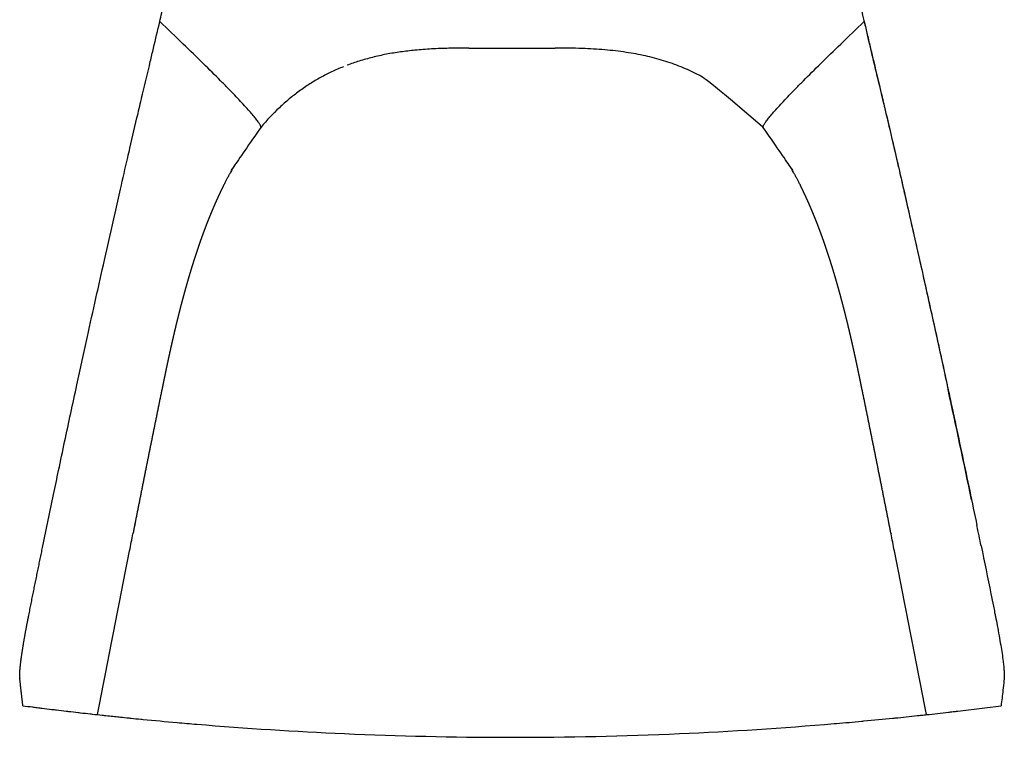
# Model space of a CAD drawing. Units: millimetres. Extents: x 0 to 2160, y 0 to 2676.
# Drawn here: x 1381 to 2160, y 0 to 568 of the extents above; entities that cross this region are included whole.
import ezdxf

# ---------------------------------------------------------------- set-up
doc = ezdxf.new("R2010")
doc.units = ezdxf.units.MM
doc.header["$MEASUREMENT"] = 0
doc.layers.add('Sobre 3000_600$Asiento', color=7, linetype='Continuous', true_color=0xffdead)

msp = doc.modelspace()

# ---------------------------------------------------------------- linework, layer by layer
at = {"layer": 'Sobre 3000_600$Asiento'}
for p, q in [((2009.76, 412.91), (2009.76, 412.91)), ((2059.7, 216.82), (2059.7, 216.79)), ((1470.88, 161.07), (1470.87, 161.07)), ((1470.88, 161.08), (1470.88, 161.08)), ((1470.88, 161.08), (1470.88, 161.07))]:
    msp.add_line(p, q, dxfattribs=at)
for centre, radius, start, end in [((1768.96, -372.21), 979.39, 73.35145, 73.35383), ((-10258.37, -2402.29), 12660.69, 11.80464, 12.208232), ((83521.76, -16232.05), 83672.55, 168.6625973, 168.6626161), ((85010.71, -16277.75), 85141.88, 168.8615208, 168.8617802), ((-9428.8, -2228.7), 11813.15, 11.623164, 11.703436), ((1770.73, 3012.26), 3012.25, 262.61917, 262.76503), ((1770.75, 3012.4), 3012.4, 262.76503, 262.79363), ((1770.76, 3012.49), 3012.48, 262.79363, 262.87442), ((1770.74, 3013.48), 3013.48, 276.72509, 277.38109), ((1770.77, 3012.58), 3012.57, 262.87442, 262.90993), ((1770.79, 3012.71), 3012.7, 262.90993, 263.05672), ((1770.8, 3012.82), 3012.82, 263.05672, 263.08436), ((1770.8, 3012.84), 3012.84, 263.08436, 263.09318), ((1770.81, 3012.87), 3012.87, 263.09318, 263.12951), ((1770.82, 3012.98), 3012.98, 263.12951, 263.27547), ((1770.83, 3013.07), 3013.07, 263.27547, 263.31009), ((1770.84, 3013.16), 3013.16, 263.31009, 263.45775), ((1770.85, 3013.23), 3013.23, 263.45775, 263.49066), ((1770.86, 3013.3), 3013.3, 263.49066, 263.64002), ((1770.86, 3013.35), 3013.36, 263.64002, 263.67122), ((1770.87, 3013.4), 3013.4, 263.67122, 263.82229), ((1770.87, 3013.44), 3013.44, 263.82229, 263.85178), ((1770.88, 3013.47), 3013.47, 263.85178, 264.05924), ((1770.88, 3013.48), 3013.49, 264.05924, 264.0957), ((1770.88, 3013.48), 3013.49, 264.0957, 264.22328), ((1771.04, 3010.91), 3010.9, 275.77678, 276.11083), ((1771.02, 3011.12), 3011.11, 276.11082, 276.14158), ((1771.01, 3011.19), 3011.18, 276.14158, 276.21621), ((1771, 3011.28), 3011.27, 276.21621, 276.251), ((1770.96, 3011.63), 3011.62, 276.25101, 276.58501), ((1770.91, 3012.05), 3012.05, 276.58501, 276.61567), ((1770.9, 3012.19), 3012.18, 276.61568, 276.69036), ((1770.88, 3013.48), 3013.48, 264.22328, 264.25803), ((1770.87, 3013.46), 3013.46, 264.25803, 264.40555), ((1770.87, 3013.43), 3013.43, 264.40555, 264.4386), ((1770.86, 3013.28), 3013.28, 264.43859, 264.95239), ((1770.83, 3012.98), 3012.98, 264.95239, 265.25121), ((1770.77, 3012.18), 3012.18, 265.25113, 267.47633), ((1770.65, 3015.64), 3015.65, 272.52435, 274.8515), ((1771.02, 3011.14), 3011.13, 274.88916, 275.26747), ((1771.05, 3010.82), 3010.81, 275.26748, 275.30244), ((1771.06, 3010.74), 3010.73, 275.30243, 275.7419), ((1771.05, 3010.77), 3010.76, 275.7419, 275.77678), ((1770.86, 3014.77), 3014.77, 267.47676, 269.92946), ((1770.86, 3013.5), 3013.5, 269.92949, 269.99932), ((1770.87, 3010.81), 3010.81, 269.99908, 272.52417)]:
    msp.add_arc(centre, radius, start, end, dxfattribs=at)
for points, knots in [([(1492.09, 566.13), (1493.16, 570.69), (1495.29, 579.79), (1498.49, 593.62), (1501.61, 607.23), (1504.4, 619.46), (1506.16, 627.29), (1507.06, 631.36), (1507.41, 632.97), (1507.86, 634.97), (1510.96, 649.01), (1513.9, 662.34), (1516.69, 674.95)], [0, 0, 0, 0, 14.043898, 28.027883, 42.599735, 55.928182, 65.672292, 66.668934, 68.421096, 70.623929, 72.813767, 111.570233, 111.570233, 111.570233, 111.570233]), ([(2024.95, 674.95), (2028.21, 660.23), (2031.46, 645.5), (2034.72, 630.77), (2035.1, 629.05), (2035.98, 625.09), (2038.17, 615.38), (2042.63, 595.83), (2048.92, 568.57), (2055.13, 542.22), (2060.96, 517.73), (2064.44, 503.18), (2066.75, 493.5), (2068.34, 486.83), (2071.59, 473.06), (2078.57, 443.05), (2085.15, 414.1), (2091.4, 386.31), (2096.4, 363.99), (2104.42, 328.02), (2111.03, 297.95), (2115.21, 278.67)], [-135.474589, -135.474589, -135.474589, -135.474589, 0, 0, 0, 5.302287, 12.16228, 29.875289, 65.446841, 96.080444, 111.095825, 140.962238, 140.962238, 140.962238, 161.530448, 183.413963, 233.378422, 250.61576, 268.846161, 302.004317, 361.18804, 361.18804, 361.18804, 361.18804]), ([(1399.54, 151.34), (1402.33, 164.92), (1406.46, 184.84), (1412.24, 212.32), (1418.37, 241.26), (1425.96, 276.57), (1436.41, 324.46), (1446.51, 369.74), (1455.29, 408.56), (1461.43, 435.61), (1465.35, 452.73), (1469.97, 472.73), (1472.69, 484.37), (1474.84, 493.5), (1475.45, 496.05), (1476.64, 501.11), (1479.89, 514.76), (1483.39, 529.4), (1487.95, 548.55), (1490.44, 559.11), (1492.09, 566.13)], [0, 0, 0, 0, 41.583593, 61.048563, 84.237666, 130.31561, 169.397605, 231.28694, 269.506581, 288.788303, 314.506643, 322.203122, 350.355964, 350.355964, 350.355964, 358.205612, 365.958615, 392.456142, 403.369811, 425.008443, 425.008443, 425.008443, 425.008443]), ([(1572.21, 482.63), (1572.2, 482.72), (1572.15, 482.92), (1572.01, 483.38), (1571.72, 484.02), (1571.24, 484.88), (1570.63, 485.87), (1569.85, 486.99), (1568.55, 488.75), (1566.52, 491.28), (1563.61, 494.68), (1560.07, 498.64), (1555.95, 503.09), (1551.26, 508.03), (1545.97, 513.48), (1537.73, 521.82), (1525.9, 533.56), (1509.85, 549.16), (1498.29, 560.23), (1492.09, 566.13)], [0, 0, 0, 0, 0.280632, 0.616034, 1.433874, 2.401147, 3.558359, 4.916886, 6.490432, 10.143169, 14.616647, 19.929218, 26.066523, 32.83499, 40.351369, 48.858786, 67.997599, 90.350866, 116.016978, 116.016978, 116.016978, 116.016978]), ([(1969.43, 482.63), (1969.45, 482.72), (1969.49, 482.92), (1969.64, 483.38), (1969.93, 484.02), (1970.4, 484.88), (1971.02, 485.87), (1971.79, 486.99), (1973.1, 488.75), (1975.12, 491.28), (1978.03, 494.68), (1981.57, 498.64), (1985.7, 503.09), (1990.39, 508.03), (1995.68, 513.48), (2003.91, 521.82), (2015.75, 533.56), (2031.8, 549.16), (2043.36, 560.23), (2049.55, 566.13)], [0, 0, 0, 0, 0.280683, 0.616087, 1.433927, 2.4012, 3.558412, 4.916939, 6.490485, 10.143222, 14.6167, 19.929271, 26.066576, 32.835042, 40.351421, 48.858839, 67.997652, 90.350919, 116.017031, 116.017031, 116.017031, 116.017031]), ([(2049.55, 566.13), (2050.37, 562.65), (2052.05, 555.52), (2054.58, 544.84), (2058.24, 529.45), (2062.13, 513.2), (2067.39, 491.06), (2070.65, 477.11), (2072.84, 467.67)], [0, 0, 0, 0, 10.736207, 21.983713, 32.90495, 58.193561, 72.122014, 101.173611, 101.173611, 101.173611, 101.173611]), ([(1736.62, 545.17), (1731.4, 545.17), (1721.57, 545.09), (1707.36, 544.56), (1694.59, 543.61), (1682.68, 542.21), (1671.42, 540.35), (1660.47, 537.95), (1650.06, 535.03), (1643.44, 532.74), (1640.26, 531.54)], [0, 0, 0, 0, 15.65958, 29.473103, 42.647543, 54.063621, 65.463375, 76.858789, 87.691361, 97.872786, 97.872786, 97.872786, 97.872786]), ([(1969.43, 482.63), (1926.07, 519.81), (1917.8, 524.51), (1904.62, 530.5), (1890.78, 535.38), (1876.24, 539.2), (1860.7, 542.06), (1844.02, 543.96), (1825.26, 545.02), (1812.17, 545.16), (1805.03, 545.17)], [0, 0, 0, 0, 14.189232, 28.511322, 43.361802, 58.188505, 73.582644, 90.719418, 108.520965, 129.960048, 129.960048, 129.960048, 129.960048]), ([(1637.37, 530.41), (1634.23, 529.16), (1628.14, 526.5), (1619.32, 521.98), (1610.72, 516.87), (1602.44, 511.21), (1594.36, 504.9), (1584, 495.73), (1576.76, 488.03), (1572.21, 482.63)], [0, 0, 0, 0, 10.149575, 19.919922, 29.733751, 40.142511, 49.990685, 60.458709, 81.64156, 81.64156, 81.64156, 81.64156]), ([(2072.91, 467.35), (2073.64, 464.2), (2075.15, 457.68), (2078.35, 443.73), (2085.07, 414.25), (2090.98, 388.14), (2095.17, 369.45)], [0, 0, 0, 0, 9.692226, 20.075374, 42.948246, 100.400286, 100.400286, 100.400286, 100.400286]), ([(2009.76, 412.92), (2009.76, 412.92), (2009.76, 412.92), (2009.76, 412.92), (2009.76, 412.91), (2009.76, 412.91)], [262.17416329, 262.17416329, 262.17416329, 262.17416329, 262.174824214, 262.174824214, 262.181971236, 262.181971236, 262.181971236, 262.181971236]), ([(2095.6, 367.57), (2096.49, 363.59), (2098.25, 355.74), (2101.64, 340.51), (2107.45, 314.29), (2112.34, 291.92), (2115.59, 276.93)], [0, 0, 0, 0, 12.234887, 24.136292, 46.814632, 92.819693, 92.819693, 92.819693, 92.819693]), ([(1494.04, 276.52), (1493.92, 275.93), (1493.8, 275.34), (1493.68, 274.75), (1493.47, 273.74), (1493.26, 272.72), (1493.05, 271.71), (1492.85, 270.69), (1492.64, 269.68), (1492.43, 268.67), (1492.23, 267.65), (1492.02, 266.64), (1491.81, 265.63), (1491.61, 264.63), (1491.41, 263.63), (1491.2, 262.63), (1490.99, 261.6), (1490.78, 260.57), (1490.57, 259.54), (1490.37, 258.53), (1490.16, 257.52), (1489.96, 256.51), (1489.76, 255.51), (1489.55, 254.51), (1489.35, 253.5), (1489.14, 252.49), (1488.94, 251.47), (1488.73, 250.45), (1488.52, 249.44), (1488.32, 248.43), (1488.11, 247.41), (1487.91, 246.41), (1487.71, 245.41), (1487.51, 244.42), (1487.3, 243.39), (1487.09, 242.37), (1486.89, 241.35), (1486.68, 240.34), (1486.48, 239.34), (1486.28, 238.33), (1486.08, 237.33), (1485.87, 236.33), (1485.67, 235.33), (1485.46, 234.3), (1485.26, 233.27), (1485.05, 232.24), (1484.85, 231.24), (1484.64, 230.22), (1484.44, 229.21), (1484.24, 228.21), (1484.04, 227.22), (1483.84, 226.22), (1483.63, 225.21), (1483.43, 224.19), (1483.22, 223.17), (1483.02, 222.17), (1482.82, 221.16), (1482.62, 220.15), (1482.41, 219.13), (1482.21, 218.11), (1482, 217.08), (1481.98, 217), (1481.97, 216.91), (1481.95, 216.82)], [0, 0, 0, 0, 1.804688, 1.804688, 1.804688, 4.921791, 4.921791, 4.921791, 8.030766, 8.030766, 8.030766, 11.138783, 11.138783, 11.138783, 14.20935, 14.20935, 14.20935, 17.365923, 17.365923, 17.365923, 20.46667, 20.46667, 20.46667, 23.542152, 23.542152, 23.542152, 26.662125, 26.662125, 26.662125, 29.777204, 29.777204, 29.777204, 32.840008, 32.840008, 32.840008, 35.982068, 35.982068, 35.982068, 39.065326, 39.065326, 39.065326, 42.142183, 42.142183, 42.142183, 45.297577, 45.297577, 45.297577, 48.403525, 48.403525, 48.403525, 51.462949, 51.462949, 51.462949, 54.582929, 54.582929, 54.582929, 57.680001, 57.680001, 57.680001, 60.819874, 60.819874, 60.819874, 61.089657, 61.089657, 61.089657, 61.089657]), ([(2059.7, 216.82), (2059.68, 216.91), (2059.66, 217), (2059.64, 217.08), (2059.44, 218.11), (2059.23, 219.13), (2059.03, 220.15), (2058.82, 221.16), (2058.62, 222.17), (2058.42, 223.17), (2058.22, 224.19), (2058.01, 225.21), (2057.81, 226.22), (2057.61, 227.22), (2057.41, 228.21), (2057.21, 229.21), (2057, 230.22), (2056.8, 231.24), (2056.59, 232.24), (2056.39, 233.27), (2056.18, 234.3), (2055.97, 235.33), (2055.77, 236.33), (2055.57, 237.33), (2055.37, 238.33), (2055.16, 239.34), (2054.96, 240.34), (2054.76, 241.35), (2054.55, 242.37), (2054.34, 243.39), (2054.14, 244.42), (2053.94, 245.41), (2053.73, 246.41), (2053.53, 247.41), (2053.32, 248.43), (2053.12, 249.44), (2052.91, 250.45), (2052.71, 251.47), (2052.5, 252.49), (2052.3, 253.5), (2052.09, 254.51), (2051.89, 255.51), (2051.69, 256.51), (2051.48, 257.52), (2051.27, 258.53), (2051.07, 259.54), (2050.86, 260.57), (2050.65, 261.6), (2050.44, 262.63), (2050.24, 263.63), (2050.03, 264.63), (2049.83, 265.63), (2049.62, 266.64), (2049.42, 267.65), (2049.21, 268.67), (2049, 269.68), (2048.8, 270.69), (2048.59, 271.71), (2048.38, 272.72), (2048.18, 273.74), (2047.97, 274.75), (2047.85, 275.34), (2047.73, 275.93), (2047.61, 276.52)], [0, 0, 0, 0, 0.269783, 0.269783, 0.269783, 3.409656, 3.409656, 3.409656, 6.506728, 6.506728, 6.506728, 9.626708, 9.626708, 9.626708, 12.686132, 12.686132, 12.686132, 15.79208, 15.79208, 15.79208, 18.947474, 18.947474, 18.947474, 22.024331, 22.024331, 22.024331, 25.107588, 25.107588, 25.107588, 28.249649, 28.249649, 28.249649, 31.312453, 31.312453, 31.312453, 34.427532, 34.427532, 34.427532, 37.547505, 37.547505, 37.547505, 40.622987, 40.622987, 40.622987, 43.723734, 43.723734, 43.723734, 46.880307, 46.880307, 46.880307, 49.950874, 49.950874, 49.950874, 53.058891, 53.058891, 53.058891, 56.167865, 56.167865, 56.167865, 59.284969, 59.284969, 59.284969, 61.090303, 61.090303, 61.090303, 61.090303]), ([(2115.59, 276.93), (2116.56, 272.42), (2118.51, 263.41), (2122.42, 245.24), (2129.22, 213.3), (2134.97, 185.85), (2138.76, 167.55)], [0, 0, 0, 0, 13.838663, 27.675921, 55.75, 111.808777, 111.808777, 111.808777, 111.808777]), ([(1481.94, 216.79), (1481.76, 215.88), (1481.58, 214.98), (1481.4, 214.07), (1481.2, 213.06), (1480.99, 212.05), (1480.79, 211.04), (1480.59, 210.04), (1480.39, 209.03), (1480.19, 208.03), (1479.98, 207), (1479.78, 205.97), (1479.57, 204.93), (1479.37, 203.93), (1479.17, 202.92), (1478.97, 201.91), (1478.77, 200.92), (1478.57, 199.92), (1478.37, 198.94), (1478.17, 197.91), (1477.96, 196.88), (1477.76, 195.85), (1477.56, 194.84), (1477.36, 193.83), (1477.16, 192.82), (1476.96, 191.82), (1476.76, 190.81), (1476.56, 189.8), (1476.36, 188.8), (1476.16, 187.79), (1475.96, 186.79), (1475.76, 185.78), (1475.56, 184.77), (1475.36, 183.76), (1475.16, 182.75), (1474.96, 181.75), (1474.76, 180.74), (1474.55, 179.71), (1474.35, 178.69), (1474.15, 177.66), (1473.95, 176.65), (1473.75, 175.64), (1473.55, 174.64), (1473.55, 174.64), (1473.35, 173.63), (1473.15, 172.63), (1472.96, 171.62), (1472.76, 170.63), (1472.56, 169.63), (1472.37, 168.64), (1472.16, 167.62), (1471.96, 166.6), (1471.76, 165.58), (1471.56, 164.58), (1471.37, 163.57), (1471.17, 162.57), (1471.07, 162.07), (1470.97, 161.58), (1470.88, 161.08)], [0, 0, 0, 0, 2.775209, 2.775209, 2.775209, 5.875806, 5.875806, 5.875806, 8.963506, 8.963506, 8.963506, 12.134251, 12.134251, 12.134251, 15.233672, 15.233672, 15.233672, 18.282728, 18.282728, 18.282728, 21.446451, 21.446451, 21.446451, 24.547267, 24.547267, 24.547267, 27.643326, 27.643326, 27.643326, 30.73405, 30.73405, 30.73405, 33.843429, 33.843429, 33.843429, 36.941683, 36.941683, 36.941683, 40.100492, 40.100492, 40.100492, 43.184997, 43.184997, 43.184997, 43.185073, 46.255346, 46.255346, 46.255346, 49.320324, 49.320324, 49.320324, 52.468986, 52.468986, 52.468986, 55.558223, 55.558223, 55.558223, 57.075925, 57.075925, 57.075925, 57.075925]), ([(2070.77, 161.08), (2070.67, 161.58), (2070.57, 162.07), (2070.47, 162.57), (2070.28, 163.57), (2070.08, 164.58), (2069.88, 165.58), (2069.68, 166.6), (2069.48, 167.62), (2069.28, 168.64), (2069.08, 169.63), (2068.89, 170.63), (2068.69, 171.62), (2068.49, 172.63), (2068.29, 173.63), (2068.09, 174.64), (2067.89, 175.64), (2067.69, 176.65), (2067.5, 177.66), (2067.29, 178.69), (2067.09, 179.71), (2066.89, 180.74), (2066.69, 181.75), (2066.49, 182.75), (2066.29, 183.76), (2066.09, 184.77), (2065.89, 185.78), (2065.69, 186.79), (2065.49, 187.79), (2065.29, 188.8), (2065.09, 189.8), (2064.89, 190.81), (2064.69, 191.82), (2064.49, 192.82), (2064.29, 193.83), (2064.09, 194.84), (2063.89, 195.85), (2063.68, 196.88), (2063.48, 197.91), (2063.27, 198.94), (2063.07, 199.92), (2062.88, 200.92), (2062.68, 201.91), (2062.48, 202.92), (2062.27, 203.93), (2062.07, 204.93), (2061.87, 205.97), (2061.66, 207), (2061.45, 208.03), (2061.25, 209.03), (2061.05, 210.04), (2060.85, 211.04), (2060.65, 212.05), (2060.45, 213.06), (2060.25, 214.07), (2060.06, 214.98), (2059.88, 215.88), (2059.7, 216.79)], [0, 0, 0, 0, 1.517657, 1.517657, 1.517657, 4.606894, 4.606894, 4.606894, 7.755557, 7.755557, 7.755557, 10.820534, 10.820534, 10.820534, 13.890883, 13.890883, 13.890883, 16.975389, 16.975389, 16.975389, 20.134197, 20.134197, 20.134197, 23.232451, 23.232451, 23.232451, 26.34183, 26.34183, 26.34183, 29.432554, 29.432554, 29.432554, 32.528613, 32.528613, 32.528613, 35.629429, 35.629429, 35.629429, 38.793153, 38.793153, 38.793153, 41.842208, 41.842208, 41.842208, 44.941629, 44.941629, 44.941629, 48.112375, 48.112375, 48.112375, 51.200075, 51.200075, 51.200075, 54.300671, 54.300671, 54.300671, 57.075493, 57.075493, 57.075493, 57.075493]), ([(1442.73, 17.92), (1451.22, 61.11), (1459.71, 104.3), (1468.2, 147.49), (1468.2, 147.49), (1468.2, 147.49), (1468.2, 147.49), (1469.09, 152.02), (1469.98, 156.54), (1470.87, 161.07)], [-132.051951, -132.051951, -132.051951, -132.051951, -0.000014, -0.000014, -0.000014, 0, 0, 0, 13.842883, 13.842883, 13.842883, 13.842883]), ([(2098.91, 17.92), (2090.42, 61.11), (2081.93, 104.3), (2073.44, 147.49), (2073.44, 147.49), (2073.44, 147.49), (2073.44, 147.49), (2072.55, 152.02), (2071.66, 156.54), (2070.77, 161.07), (2070.77, 161.07), (2070.77, 161.07), (2070.77, 161.07), (2070.73, 161.25), (2070.7, 161.43), (2070.66, 161.6)], [-132.052321, -132.052321, -132.052321, -132.052321, -0.000014, -0.000014, -0.000014, 0, 0, 0, 13.842883, 13.842883, 13.842883, 13.842898, 13.842898, 13.842898, 14.38417, 14.38417, 14.38417, 14.38417]), ([(2070.77, 161.08), (2070.77, 161.08), (2070.77, 161.08), (2070.77, 161.08), (2070.77, 161.07), (2070.77, 161.07), (2070.77, 161.07), (2070.77, 161.07)], [0.01462811, 0.01462811, 0.01462811, 0.01462811, 0.01524053, 0.01524053, 0.02697208, 0.02697208, 0.02741352, 0.02741352, 0.02741352, 0.02741352]), ([(2142.11, 151.34), (2144.71, 138.69), (2147.94, 122.85), (2151.48, 105.3), (2152.67, 99.38), (2153.7, 94.25), (2154.9, 88.13), (2156.3, 80.58), (2157.58, 73.17), (2158.64, 66.41), (2159.42, 60.79), (2159.95, 56.24), (2160.22, 53.23), (2160.36, 51.08), (2160.42, 49.71), (2160.44, 48.5), (2160.42, 47.49), (2160.37, 46.79), (2160.29, 45.95), (2159.96, 42.81), (2159.18, 35.69), (2158.39, 29.05), (2157.88, 24.96)], [0, 0, 0, 0, 38.756788, 48.508097, 53.709465, 56.866361, 64.185597, 72.421207, 79.919232, 86.748399, 92.945074, 96.931765, 100.47603, 102.013817, 103.391645, 104.601514, 105.645363, 106.409419, 106.733429, 108.171296, 115.874351, 128.225859, 128.225859, 128.225859, 128.225859])]:
    msp.add_open_spline(points, degree=3, knots=knots, dxfattribs=at)
for points, weights, degree, knots in [([(1736.62, 545.17), (1753.72, 545.18), (1770.82, 545.18), (1787.92, 545.18), (1805.03, 545.17)], [1, 0.999999972405, 1, 0.999999972409, 1], 2, [0, 0, 0, 34.206288, 34.206288, 68.411509, 68.411509, 68.411509]), ([(1572.21, 482.63), (1551.87, 453.6), (1551.79, 453.47), (1551.71, 453.34), (1551.22, 452.5), (1550.72, 451.66), (1550.23, 450.82), (1549.74, 449.97), (1549.25, 449.12), (1548.77, 448.26), (1548.29, 447.42), (1547.82, 446.57), (1547.36, 445.72), (1546.89, 444.86), (1546.42, 444), (1545.96, 443.13), (1545.63, 442.52), (1545.31, 441.91), (1544.99, 441.3), (1544.85, 441.04), (1544.73, 440.8), (1544.6, 440.56), (1544.15, 439.69), (1543.7, 438.81), (1543.25, 437.93), (1542.81, 437.05), (1542.37, 436.18), (1541.93, 435.3), (1541.49, 434.41), (1541.06, 433.53), (1540.63, 432.64), (1540.21, 431.75), (1539.78, 430.87), (1539.36, 429.98), (1538.93, 429.07), (1538.51, 428.16), (1538.09, 427.24), (1537.68, 426.35), (1537.28, 425.46), (1536.87, 424.57), (1536.77, 424.34), (1536.57, 423.89), (1536.17, 422.98), (1535.86, 422.3), (1535.66, 421.84), (1535.66, 421.84), (1535.66, 421.84), (1535.66, 421.84), (1535.66, 421.84), (1535.27, 420.94), (1534.87, 420.03), (1534.48, 419.12), (1534.08, 418.19), (1533.69, 417.27), (1533.3, 416.34), (1532.92, 415.43), (1532.54, 414.52), (1532.17, 413.6), (1532.07, 413.37), (1531.98, 413.14), (1531.88, 412.91)], [1, 1, 1, 1, 0.999987747122, 0.999987747122, 1, 0.999988351897, 0.999988351897, 1, 0.999988518484, 0.999988518484, 1, 0.999989987435, 0.999989987435, 1, 0.999994747095, 0.999994747095, 1, 1, 1, 1, 0.999991853115, 0.999991853115, 1, 0.99999101393, 0.99999101393, 1, 0.999992213163, 0.999992213163, 1, 0.999992386534, 0.999992386534, 1, 0.999992960102, 0.999992960102, 1, 0.999992865485, 0.999992865485, 1, 1, 1, 1, 1, 1, 1, 1, 1, 1, 0.99999422388, 0.99999422388, 1, 0.999994507644, 0.999994507644, 1, 0.999994841522, 0.999994841522, 1, 1, 1, 1], 3, [9.218406, 9.218406, 9.218406, 9.218406, 9.737433, 9.737433, 9.737433, 12.658911, 12.658911, 12.658911, 15.611472, 15.611472, 15.611472, 18.513255, 18.513255, 18.513255, 21.456751, 21.456751, 21.456751, 23.527699, 23.527699, 23.527699, 24.463585, 24.463585, 24.463585, 27.428752, 27.428752, 27.428752, 30.368931, 30.368931, 30.368931, 33.325645, 33.325645, 33.325645, 36.27937, 36.27937, 36.27937, 39.292439, 39.292439, 39.292439, 42.233536, 42.233536, 42.233536, 42.977452, 43.72234, 45.214859, 45.215114, 45.215495, 45.216131, 45.21632, 45.21632, 45.21632, 48.183824, 48.183824, 48.183824, 51.209386, 51.209386, 51.209386, 54.168232, 54.168232, 54.168232, 54.917554, 54.917554, 54.917554, 54.917554]), ([(2009.76, 412.92), (2009.67, 413.15), (2009.57, 413.37), (2009.48, 413.6), (2009.1, 414.52), (2008.73, 415.43), (2008.34, 416.34), (2007.95, 417.27), (2007.56, 418.19), (2007.16, 419.12), (2006.77, 420.03), (2006.38, 420.94), (2005.98, 421.84), (2005.98, 421.84), (2005.98, 421.84), (2005.98, 421.84), (2005.98, 421.84), (2005.78, 422.3), (2005.38, 423.21), (2004.97, 424.11), (2004.77, 424.57), (2004.37, 425.46), (2003.96, 426.35), (2003.55, 427.24), (2003.13, 428.16), (2002.71, 429.07), (2002.28, 429.98), (2001.86, 430.87), (2001.44, 431.75), (2001.01, 432.64), (2000.58, 433.53), (2000.15, 434.41), (1999.71, 435.3), (1999.28, 436.18), (1998.84, 437.05), (1998.4, 437.93), (1997.95, 438.81), (1997.5, 439.69), (1997.04, 440.56), (1996.92, 440.8), (1996.79, 441.04), (1996.65, 441.3), (1996.33, 441.91), (1996.01, 442.52), (1995.69, 443.13), (1995.22, 444), (1994.76, 444.86), (1994.28, 445.72), (1993.82, 446.57), (1993.35, 447.42), (1992.87, 448.26), (1992.39, 449.12), (1991.9, 449.97), (1991.41, 450.82), (1990.92, 451.66), (1990.43, 452.5), (1989.93, 453.34), (1989.86, 453.46), (1989.78, 453.59), (1969.43, 482.63)], [1, 1, 1, 1, 0.999994841522, 0.999994841522, 1, 0.99999450762, 0.99999450762, 1, 0.999994223876, 0.999994223876, 1, 1, 1, 1, 1, 1, 1, 1, 1, 0.999992865485, 0.999992865485, 1, 0.999992959917, 0.999992959917, 1, 0.999992386534, 0.999992386534, 1, 0.999992213163, 0.999992213163, 1, 0.99999101393, 0.99999101393, 1, 0.999991853115, 0.999991853115, 1, 1, 1, 1, 0.999994747331, 0.999994747331, 1, 0.999989986825, 0.999989986825, 1, 0.999988518484, 0.999988518484, 1, 0.999988351724, 0.999988351724, 1, 0.999987747122, 0.999987747122, 1, 1, 1, 1], 3, [0, 0, 0, 0, 0.740431, 0.740431, 0.740431, 3.699278, 3.699278, 3.699278, 6.72484, 6.72484, 6.72484, 9.692343, 9.692343, 9.692343, 9.692532, 9.693168, 9.693549, 9.693804, 11.186323, 12.675127, 12.675127, 12.675127, 15.616225, 15.616225, 15.616225, 18.629293, 18.629293, 18.629293, 21.583019, 21.583019, 21.583019, 24.539733, 24.539733, 24.539733, 27.479912, 27.479912, 27.479912, 30.445078, 30.445078, 30.445078, 31.380964, 31.380964, 31.380964, 33.451912, 33.451912, 33.451912, 36.395408, 36.395408, 36.395408, 39.297191, 39.297191, 39.297191, 42.249752, 42.249752, 42.249752, 45.17123, 45.17123, 45.17123, 45.668361, 45.668361, 45.668361, 45.668361]), ([(1531.88, 412.91), (1531.59, 412.21), (1531.31, 411.51), (1531.03, 410.8), (1530.65, 409.87), (1530.28, 408.94), (1529.91, 408), (1529.55, 407.07), (1529.18, 406.14), (1528.82, 405.21), (1528.46, 404.27), (1528.11, 403.34), (1527.75, 402.4), (1527.4, 401.46), (1527.05, 400.52), (1526.7, 399.58), (1526.35, 398.64), (1526, 397.69), (1525.66, 396.74), (1525.32, 395.8), (1524.98, 394.85), (1524.64, 393.9), (1524.3, 392.95), (1523.96, 391.99), (1523.63, 391.04), (1523.3, 390.09), (1522.97, 389.14), (1522.64, 388.18), (1522.32, 387.22), (1521.99, 386.25), (1521.67, 385.29), (1521.34, 384.31), (1521.02, 383.34), (1520.69, 382.36), (1520.38, 381.41), (1520.07, 380.45), (1519.76, 379.49), (1519.44, 378.52), (1519.13, 377.55), (1518.83, 376.58), (1518.52, 375.61), (1518.21, 374.64), (1517.91, 373.67), (1517.6, 372.68), (1517.3, 371.7), (1517, 370.72), (1516.85, 370.23), (1516.55, 369.25), (1516.26, 368.27), (1516.11, 367.78), (1516.11, 367.78), (1516.11, 367.78), (1516.06, 367.6), (1516, 367.42), (1515.99, 367.4)], [1, 0.999997183446, 0.999997183446, 1, 0.999995107522, 0.999995107522, 1, 0.999995853941, 0.999995853941, 1, 0.999996258493, 0.999996258493, 1, 0.999996665471, 0.999996665471, 1, 0.999996255225, 0.999996255225, 1, 0.999996551355, 0.999996551355, 1, 0.999997007176, 0.999997007176, 1, 0.999996707602, 0.999996707602, 1, 0.999996821753, 0.999996821753, 1, 0.999997694783, 0.999997694783, 1, 0.999997573976, 0.999997573976, 1, 0.99999760933, 0.99999760933, 1, 0.999997776655, 0.999997776655, 1, 0.999998029531, 0.999998029531, 1, 1, 1, 1, 1, 1, 1, 1, 1, 1], 3, [0, 0, 0, 0, 2.274537, 2.274537, 2.274537, 5.285571, 5.285571, 5.285571, 8.285298, 8.285298, 8.285298, 11.293665, 11.293665, 11.293665, 14.298886, 14.298886, 14.298886, 17.322857, 17.322857, 17.322857, 20.343577, 20.343577, 20.343577, 23.377653, 23.377653, 23.377653, 26.397608, 26.397608, 26.397608, 29.45461, 29.45461, 29.45461, 32.537314, 32.537314, 32.537314, 35.561437, 35.561437, 35.561437, 38.616207, 38.616207, 38.616207, 41.668803, 41.668803, 41.668803, 44.753667, 44.753667, 44.753667, 46.289014, 47.824548, 47.825055, 47.825561, 47.825561, 47.825561, 48.228843, 48.228843, 48.228843, 48.228843]), ([(2025.65, 367.4), (2025.65, 367.4), (2025.65, 367.4), (2025.64, 367.42), (2025.59, 367.6), (2025.54, 367.78), (2025.53, 367.78), (2025.54, 367.78), (2025.39, 368.27), (2025.09, 369.25), (2024.79, 370.23), (2024.64, 370.72), (2024.34, 371.7), (2024.04, 372.68), (2023.73, 373.67), (2023.43, 374.64), (2023.13, 375.61), (2022.82, 376.58), (2022.51, 377.55), (2022.2, 378.52), (2021.89, 379.49), (2021.58, 380.45), (2021.26, 381.41), (2020.95, 382.36), (2020.63, 383.34), (2020.3, 384.31), (2019.98, 385.29), (2019.66, 386.25), (2019.33, 387.22), (2019, 388.18), (2018.67, 389.14), (2018.34, 390.09), (2018.01, 391.04), (2017.68, 391.99), (2017.34, 392.95), (2017.01, 393.9), (2016.67, 394.85), (2016.33, 395.8), (2015.98, 396.74), (2015.64, 397.69), (2015.29, 398.64), (2014.94, 399.58), (2014.6, 400.52), (2014.24, 401.46), (2013.89, 402.4), (2013.54, 403.34), (2013.18, 404.27), (2012.82, 405.21), (2012.46, 406.14), (2012.1, 407.07), (2011.73, 408), (2011.36, 408.94), (2010.99, 409.87), (2010.62, 410.8), (2010.34, 411.51), (2010.05, 412.21), (2009.76, 412.91)], [1, 1, 1, 1, 1, 1, 1, 1, 1, 1, 1, 1, 0.999998029519, 0.999998029519, 1, 0.999997776675, 0.999997776675, 1, 0.999997609329, 0.999997609329, 1, 0.999997573947, 0.999997573947, 1, 0.999997694745, 0.999997694745, 1, 0.999996821753, 0.999996821753, 1, 0.999996707602, 0.999996707602, 1, 0.999997007149, 0.999997007149, 1, 0.999996551353, 0.999996551353, 1, 0.999996255259, 0.999996255259, 1, 0.999996665456, 0.999996665456, 1, 0.999996258493, 0.999996258493, 1, 0.999995853961, 0.999995853961, 1, 0.999995107522, 0.999995107522, 1, 0.999997183448, 0.999997183448, 1], 3, [212.873835, 212.873835, 212.873835, 212.873835, 212.883851, 212.883851, 213.287136, 213.287136, 213.287136, 213.287643, 213.288149, 214.823683, 216.359031, 216.359031, 216.359031, 219.443895, 219.443895, 219.443895, 222.496491, 222.496491, 222.496491, 225.551261, 225.551261, 225.551261, 228.575383, 228.575383, 228.575383, 231.658087, 231.658087, 231.658087, 234.715089, 234.715089, 234.715089, 237.735044, 237.735044, 237.735044, 240.76912, 240.76912, 240.76912, 243.78984, 243.78984, 243.78984, 246.813812, 246.813812, 246.813812, 249.819032, 249.819032, 249.819032, 252.827399, 252.827399, 252.827399, 255.827127, 255.827127, 255.827127, 258.83816, 258.83816, 258.83816, 261.112697, 261.112697, 261.112697, 261.112697]), ([(1515.99, 367.4), (1515.74, 366.54), (1515.48, 365.68), (1515.23, 364.83), (1514.94, 363.85), (1514.65, 362.88), (1514.37, 361.9), (1514.08, 360.91), (1513.8, 359.93), (1513.52, 358.94), (1513.24, 357.96), (1512.96, 356.98), (1512.68, 356), (1512.41, 355.01), (1512.13, 354.03), (1511.86, 353.04), (1511.59, 352.06), (1511.32, 351.07), (1511.05, 350.08), (1510.77, 349.08), (1510.51, 348.08), (1510.24, 347.08), (1509.97, 346.09), (1509.71, 345.11), (1509.45, 344.12), (1509.19, 343.13), (1508.93, 342.14), (1508.67, 341.14), (1508.41, 340.15), (1508.16, 339.15), (1507.9, 338.15), (1507.64, 337.14), (1507.38, 336.13), (1507.13, 335.11), (1506.88, 334.12), (1506.63, 333.14), (1506.39, 332.15), (1506.14, 331.14), (1505.89, 330.14), (1505.65, 329.13), (1505.4, 328.14), (1505.16, 327.15), (1504.92, 326.15), (1504.68, 325.14), (1504.43, 324.13), (1504.19, 323.11), (1503.96, 322.12), (1503.72, 321.13), (1503.49, 320.14), (1503.26, 319.14), (1503.02, 318.14), (1502.79, 317.14), (1502.56, 316.13), (1502.33, 315.12), (1502.1, 314.12), (1501.86, 313.1), (1501.63, 312.08), (1501.4, 311.06), (1501.18, 310.07), (1500.96, 309.08), (1500.73, 308.08), (1500.51, 307.07), (1500.28, 306.06), (1500.06, 305.04), (1499.84, 304.05), (1499.62, 303.05), (1499.4, 302.05), (1499.18, 301.04), (1498.96, 300.04), (1498.75, 299.03), (1498.53, 298.02), (1498.31, 297.01), (1498.1, 296), (1497.88, 294.98), (1497.66, 293.96), (1497.45, 292.94), (1497.23, 291.93), (1497.02, 290.92), (1496.81, 289.91), (1496.6, 288.91), (1496.39, 287.91), (1496.18, 286.91), (1495.97, 285.89), (1495.76, 284.88), (1495.55, 283.86), (1495.34, 282.85), (1495.13, 281.83), (1494.92, 280.82), (1494.71, 279.81), (1494.5, 278.8), (1494.3, 277.79), (1494.21, 277.36), (1494.12, 276.94), (1494.04, 276.52)], [1, 0.999998556415, 0.999998556415, 1, 0.999998175036, 0.999998175036, 1, 0.999998519348, 0.999998519348, 1, 0.999998330116, 0.999998330116, 1, 0.999998548808, 0.999998548808, 1, 0.999998573335, 0.999998573335, 1, 0.999998672953, 0.999998672953, 1, 0.999998762263, 0.999998762263, 1, 0.99999879906, 0.99999879906, 1, 0.999998775353, 0.999998775353, 1, 0.999999000528, 0.999999000528, 1, 0.999998968747, 0.999998968747, 1, 0.999999106866, 0.999999106866, 1, 0.999999051117, 0.999999051117, 1, 0.999999234793, 0.999999234793, 1, 0.99999923717, 0.99999923717, 1, 0.999999285947, 0.999999285947, 1, 0.999999265106, 0.999999265106, 1, 0.999999451608, 0.999999451608, 1, 0.999999431132, 0.999999431132, 1, 0.999999522544, 0.999999522544, 1, 0.999999558514, 0.999999558514, 1, 0.999999586999, 0.999999586999, 1, 0.999999632267, 0.999999632267, 1, 0.999999710728, 0.999999710728, 1, 0.999999791665, 0.999999791665, 1, 0.999999807645, 0.999999807645, 1, 0.999999834749, 0.999999834749, 1, 0.999999907183, 0.999999907183, 1, 1, 1, 1, 1, 1, 1], 3, [0, 0, 0, 0, 2.682239, 2.682239, 2.682239, 5.728829, 5.728829, 5.728829, 8.815424, 8.815424, 8.815424, 11.869807, 11.869807, 11.869807, 14.937529, 14.937529, 14.937529, 18.011777, 18.011777, 18.011777, 21.114993, 21.114993, 21.114993, 24.182432, 24.182432, 24.182432, 27.2561, 27.2561, 27.2561, 30.345742, 30.345742, 30.345742, 33.482733, 33.482733, 33.482733, 36.539441, 36.539441, 36.539441, 39.642097, 39.642097, 39.642097, 42.708175, 42.708175, 42.708175, 45.835407, 45.835407, 45.835407, 48.886157, 48.886157, 48.886157, 51.974679, 51.974679, 51.974679, 55.071142, 55.071142, 55.071142, 58.203311, 58.203311, 58.203311, 61.259196, 61.259196, 61.259196, 64.37198, 64.37198, 64.37198, 67.435153, 67.435153, 67.435153, 70.528796, 70.528796, 70.528796, 73.627133, 73.627133, 73.627133, 76.7565, 76.7565, 76.7565, 79.85593, 79.85593, 79.85593, 82.920848, 82.920848, 82.920848, 86.026206, 86.026206, 86.026206, 89.137193, 89.137193, 89.137193, 92.23838, 92.23838, 92.23838, 93.528326, 93.528326, 93.528326, 93.528326]), ([(2047.61, 276.52), (2047.61, 276.52), (2047.52, 276.94), (2047.43, 277.36), (2047.35, 277.79), (2047.14, 278.8), (2046.93, 279.81), (2046.73, 280.82), (2046.52, 281.83), (2046.31, 282.85), (2046.1, 283.86), (2045.89, 284.88), (2045.68, 285.89), (2045.46, 286.91), (2045.26, 287.91), (2045.05, 288.91), (2044.84, 289.91), (2044.63, 290.92), (2044.41, 291.93), (2044.2, 292.94), (2043.98, 293.96), (2043.77, 294.98), (2043.55, 296), (2043.33, 297.01), (2043.11, 298.02), (2042.9, 299.03), (2042.68, 300.04), (2042.46, 301.04), (2042.24, 302.05), (2042.02, 303.05), (2041.8, 304.05), (2041.58, 305.04), (2041.36, 306.06), (2041.14, 307.07), (2040.91, 308.08), (2040.69, 309.08), (2040.47, 310.07), (2040.24, 311.06), (2040.01, 312.08), (2039.78, 313.1), (2039.55, 314.12), (2039.32, 315.12), (2039.09, 316.13), (2038.85, 317.14), (2038.62, 318.14), (2038.39, 319.14), (2038.15, 320.14), (2037.92, 321.13), (2037.69, 322.12), (2037.45, 323.11), (2037.21, 324.13), (2036.97, 325.14), (2036.72, 326.15), (2036.48, 327.15), (2036.24, 328.14), (2036, 329.13), (2035.75, 330.14), (2035.51, 331.14), (2035.26, 332.15), (2035.01, 333.14), (2034.76, 334.12), (2034.51, 335.11), (2034.26, 336.13), (2034, 337.14), (2033.74, 338.15), (2033.49, 339.15), (2033.23, 340.15), (2032.97, 341.14), (2032.72, 342.14), (2032.46, 343.13), (2032.19, 344.12), (2031.93, 345.11), (2031.67, 346.09), (2031.41, 347.08), (2031.14, 348.08), (2030.87, 349.08), (2030.6, 350.08), (2030.33, 351.07), (2030.06, 352.06), (2029.78, 353.04), (2029.51, 354.03), (2029.24, 355.01), (2028.96, 356), (2028.69, 356.98), (2028.41, 357.96), (2028.13, 358.94), (2027.84, 359.93), (2027.56, 360.91), (2027.27, 361.9), (2026.99, 362.88), (2026.7, 363.85), (2026.42, 364.83), (2026.16, 365.68), (2025.91, 366.54), (2025.65, 367.4)], [1, 1, 1, 1, 1, 1, 1, 1, 0.999999907184, 0.999999907184, 1, 0.999999834749, 0.999999834749, 1, 0.999999807645, 0.999999807645, 1, 0.999999791664, 0.999999791664, 1, 0.999999710728, 0.999999710728, 1, 0.999999632267, 0.999999632267, 1, 0.999999586999, 0.999999586999, 1, 0.999999558512, 0.999999558512, 1, 0.999999522547, 0.999999522547, 1, 0.99999943113, 0.99999943113, 1, 0.999999451608, 0.999999451608, 1, 0.999999265106, 0.999999265106, 1, 0.999999285948, 0.999999285948, 1, 0.99999923717, 0.99999923717, 1, 0.999999234793, 0.999999234793, 1, 0.999999051117, 0.999999051117, 1, 0.999999106868, 0.999999106868, 1, 0.999998968746, 0.999998968746, 1, 0.99999900053, 0.99999900053, 1, 0.999998775353, 0.999998775353, 1, 0.99999879906, 0.99999879906, 1, 0.999998762262, 0.999998762262, 1, 0.999998672953, 0.999998672953, 1, 0.999998573334, 0.999998573334, 1, 0.999998548814, 0.999998548814, 1, 0.999998330116, 0.999998330116, 1, 0.999998519341, 0.999998519341, 1, 0.999998175057, 0.999998175057, 1, 0.999998557491, 0.999998557491, 1], 3, [0, 0, 0, 0, 0.000666, 1.290633, 1.290633, 1.290633, 4.39182, 4.39182, 4.39182, 7.502807, 7.502807, 7.502807, 10.608165, 10.608165, 10.608165, 13.673083, 13.673083, 13.673083, 16.772513, 16.772513, 16.772513, 19.90188, 19.90188, 19.90188, 23.000217, 23.000217, 23.000217, 26.09386, 26.09386, 26.09386, 29.157033, 29.157033, 29.157033, 32.269817, 32.269817, 32.269817, 35.325702, 35.325702, 35.325702, 38.457871, 38.457871, 38.457871, 41.554334, 41.554334, 41.554334, 44.642856, 44.642856, 44.642856, 47.693606, 47.693606, 47.693606, 50.820838, 50.820838, 50.820838, 53.886916, 53.886916, 53.886916, 56.989572, 56.989572, 56.989572, 60.04628, 60.04628, 60.04628, 63.183271, 63.183271, 63.183271, 66.272913, 66.272913, 66.272913, 69.346581, 69.346581, 69.346581, 72.41402, 72.41402, 72.41402, 75.517236, 75.517236, 75.517236, 78.591484, 78.591484, 78.591484, 81.659206, 81.659206, 81.659206, 84.713589, 84.713589, 84.713589, 87.800185, 87.800185, 87.800185, 90.846774, 90.846774, 90.846774, 93.527996, 93.527996, 93.527996, 93.527996]), ([(1383.77, 24.96), (1382.87, 32.15), (1382.04, 39.35), (1381.29, 46.55), (1381.25, 46.97), (1381.2, 47.9), (1381.21, 49.46), (1381.29, 51.31), (1381.51, 54.35), (1381.97, 58.79), (1382.77, 64.85), (1383.84, 71.8), (1385.15, 79.49), (1386.69, 87.85), (1387.82, 93.64), (1388.42, 96.64), (1392.08, 114.88), (1395.79, 133.12), (1399.54, 151.34)], [1, 0.999962376323, 0.999962376323, 1, 1, 1, 1, 1, 1, 1, 1, 1, 1, 1, 1, 1, 0.999998082248, 0.999998082248, 1], 3, [0, 0, 0, 0, 21.727397, 21.727397, 21.727397, 22.983699, 24.520251, 26.408819, 28.553855, 33.637268, 39.812322, 46.905651, 54.716472, 63.215298, 72.402808, 72.402808, 72.402808, 128.225888, 128.225888, 128.225888, 128.225888])]:
    msp.add_rational_spline(points, weights, degree=degree, knots=knots, dxfattribs=at)
for points in [[(1472.29, 168.24), (1472.27, 168.15), (1472.25, 168.05), (1472.23, 167.95)], [(1472.29, 168.24), (1472.33, 168.47), (1472.38, 168.69), (1472.42, 168.92)], [(1472.57, 169.66), (1472.52, 169.41), (1472.47, 169.17), (1472.42, 168.92)], [(2121.83, 20.52), (2122.43, 20.59), (2123.03, 20.66), (2123.64, 20.73)], [(2025.69, 10.8), (2026.35, 10.85), (2027, 10.91), (2027.65, 10.97)]]:
    msp.add_open_spline(points, degree=3, dxfattribs=at)

doc.saveas('drawing.dxf')
